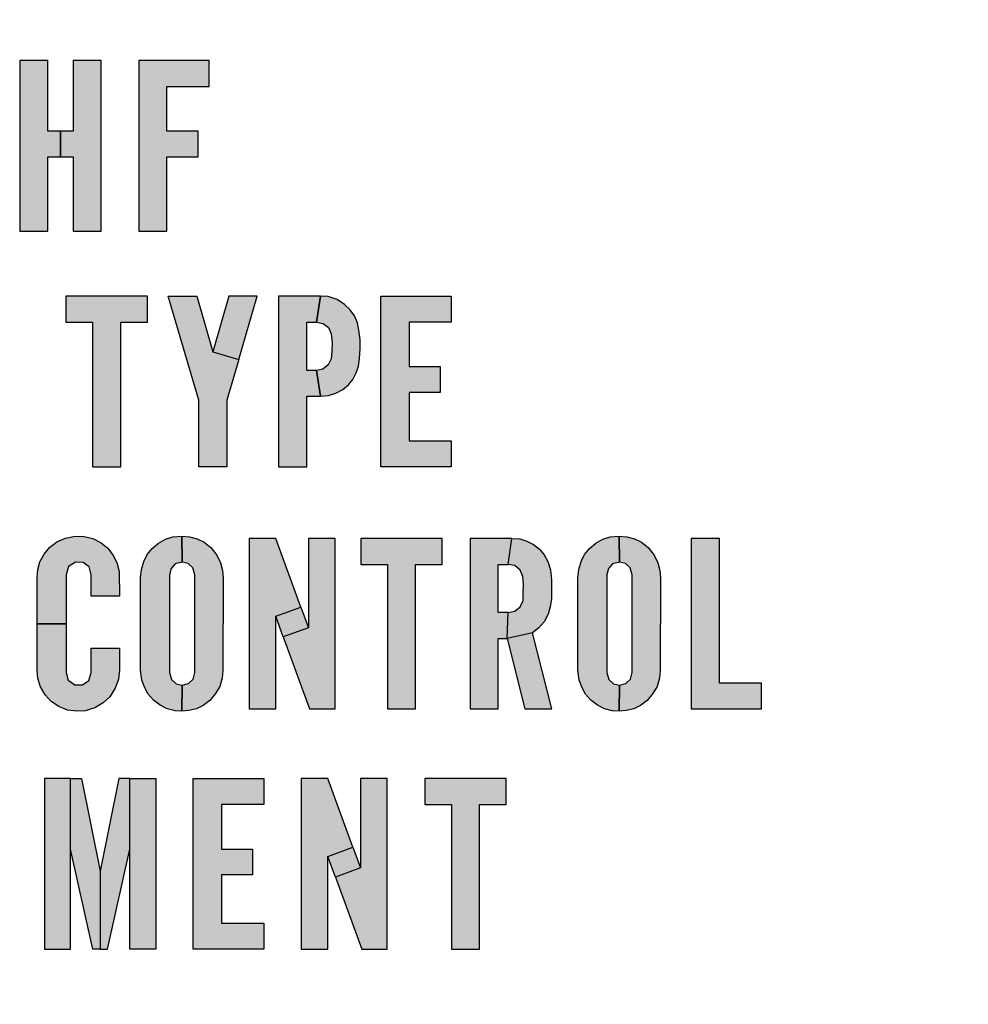
# Model space of a CAD drawing. Extents: x 0 to 10.2, y -0.1 to 7.9.
# Drawn here: x 6.1 to 6.3, y 4.2 to 4.4 of the extents above; entities that cross this region are included whole.
import ezdxf
from ezdxf import colors
from ezdxf.entities.mleader import LeaderData, LeaderLine
from ezdxf.math import Vec2, Vec3

# ---------------------------------------------------------------- set-up
doc = ezdxf.new("R2010")
doc.units = 0
doc.header["$LTSCALE"] = 0.125
doc.header["$MEASUREMENT"] = 0
doc.layers.add('DIMENS', color=7, linetype='CONTINUOUS')
doc.layers.add('PMSBLACKCOM', color=90, linetype='CONTINUOUS')
doc.styles.add('ROMANS', font='romans.shx', dxfattribs={"width": 0.75})

msp = doc.modelspace()

# ---------------------------------------------------------------- hatches: boundary and pattern name
at = {"layer": 'PMSBLACKCOM', "linetype": 'Continuous'}
h = msp.add_hatch(color=7, dxfattribs=at)
h.paths.add_polyline_path([(6.096362, 4.3616265), (6.0911989, 4.3616265), (6.0911989, 4.3487189), (6.0888892, 4.3487189), (6.0888892, 4.3439635), (6.0911989, 4.3439635), (6.0911989, 4.3303765), (6.096362, 4.3303765)])
h.paths.add_polyline_path([(6.0814163, 4.3303765), (6.0865794, 4.3303765), (6.0865794, 4.3439635), (6.0888892, 4.3439635), (6.0888892, 4.3487189), (6.0865794, 4.3487189), (6.0865794, 4.3616265), (6.0814163, 4.3616265)])
for points in [[(6.1032283, 4.3303765), (6.1083914, 4.3303765), (6.1083914, 4.3439635), (6.1140979, 4.3439635), (6.1140979, 4.3487189), (6.1083914, 4.3487189), (6.1083914, 4.3568711), (6.1161359, 4.3568711), (6.1161359, 4.3616265), (6.1032283, 4.3616265)], [(6.0898611, 4.3184511), (6.0898611, 4.3136957), (6.0947524, 4.3136957), (6.0947524, 4.2872011), (6.0999154, 4.2872011), (6.0999154, 4.3136957), (6.1048068, 4.3136957), (6.1048068, 4.3184511)], [(6.147577, 4.3184511), (6.1604847, 4.3184511), (6.1604847, 4.3136957), (6.1527401, 4.3136957), (6.1527401, 4.3055435), (6.1584466, 4.3055435), (6.1584466, 4.3007881), (6.1527401, 4.3007881), (6.1527401, 4.2919565), (6.1604847, 4.2919565), (6.1604847, 4.2872011), (6.147577, 4.2872011)], [(6.1438951, 4.2740659), (6.1438951, 4.2693105), (6.1487864, 4.2693105), (6.1487864, 4.2428159), (6.1539494, 4.2428159), (6.1539494, 4.2693105), (6.1588407, 4.2693105), (6.1588407, 4.2740659)], [(6.217345, 4.2428159), (6.217345, 4.2475713), (6.2096004, 4.2475713), (6.2096004, 4.2740659), (6.2044374, 4.2740659), (6.2044374, 4.2428159)], [(6.1132119, 4.2300572), (6.1261195, 4.2300572), (6.1261195, 4.2253017), (6.118375, 4.2253017), (6.118375, 4.2171496), (6.1240815, 4.2171496), (6.1240815, 4.2123941), (6.118375, 4.2123941), (6.118375, 4.2035626), (6.1261195, 4.2035626), (6.1261195, 4.1988072), (6.1132119, 4.1988072)], [(6.1556179, 4.2300572), (6.1556179, 4.2253018), (6.1605092, 4.2253018), (6.1605092, 4.1988072), (6.1656722, 4.1988072), (6.1656722, 4.2253018), (6.1705635, 4.2253018), (6.1705635, 4.2300572)]]:
    msp.add_hatch(color=7, dxfattribs=at).paths.add_polyline_path(points)
h = msp.add_hatch(color=7, dxfattribs=at)
h.paths.add_polyline_path([(6.1197093, 4.3184511), (6.1167881, 4.3082609), (6.1215477, 4.306867), (6.1249402, 4.3184511)])
h.paths.add_polyline_path([(6.1138669, 4.3184511), (6.1167881, 4.3082609), (6.1215477, 4.306867), (6.1193696, 4.2994294), (6.1193696, 4.2872011), (6.1142066, 4.2872011), (6.1142066, 4.2994294), (6.1086359, 4.3184511)])
h = msp.add_hatch(color=7, dxfattribs=at)
h.paths.add_polyline_path([(6.1288311, 4.2872011), (6.1339941, 4.2872011), (6.1339941, 4.3001087), (6.1365071, 4.3001087), (6.1357968, 4.3048641), (6.1339942, 4.3048641), (6.1339941, 4.3136957), (6.1357968, 4.3136957), (6.1365071, 4.3184511), (6.1288311, 4.3184511)])
h.paths.add_polyline_path([(6.1357968, 4.3136957), (6.1370065, 4.3134751), (6.1379645, 4.312728), (6.1384962, 4.3115547), (6.1386412, 4.3099243), (6.1386017, 4.3083907), (6.1384567, 4.30698), (6.1379249, 4.3058506), (6.1369274, 4.3050596), (6.1357968, 4.3048641), (6.1365071, 4.3001087), (6.1379865, 4.3002829), (6.13934, 4.3006696), (6.140588, 4.3013595), (6.1416295, 4.3022296), (6.1424337, 4.3032052), (6.1430313, 4.3043829), (6.1434796, 4.3056441), (6.1436773, 4.3070591), (6.1437872, 4.3087774), (6.1437696, 4.310522), (6.1435762, 4.3122182), (6.1432862, 4.3135761), (6.1427281, 4.3148813), (6.1419151, 4.3160239), (6.1409307, 4.3169555), (6.1395509, 4.3178608), (6.1379249, 4.3183837), (6.1365071, 4.3184511)])
h = msp.add_hatch(color=7, dxfattribs=at)
h.paths.add_polyline_path([(6.0945196, 4.2634681), (6.0945196, 4.2674083), (6.0941206, 4.268835), (6.0930527, 4.2696304), (6.0916509, 4.2697359), (6.0903413, 4.2689185), (6.0899, 4.2674083), (6.0899, 4.2584409), (6.0846011, 4.2584409), (6.0846011, 4.2669328), (6.0847208, 4.2683736), (6.0851339, 4.2697886), (6.0859117, 4.2711948), (6.0868917, 4.2724209), (6.0882364, 4.2734536), (6.0898272, 4.2741347), (6.0915586, 4.2744906), (6.0932153, 4.2744203), (6.0948325, 4.2740381), (6.096331, 4.2732558), (6.0975395, 4.2723022), (6.0985678, 4.2709224), (6.099205, 4.2696524), (6.0996445, 4.2679912), (6.0996826, 4.2634681)])
h.paths.add_polyline_path([(6.0899, 4.2584409), (6.0899, 4.2494735), (6.090315, 4.2480843), (6.0914883, 4.2472537), (6.0929121, 4.2472581), (6.0940679, 4.2480579), (6.0945196, 4.2494735), (6.0945196, 4.2539572), (6.0996826, 4.2539572), (6.0996826, 4.2499491), (6.0994994, 4.2482469), (6.0989281, 4.2466253), (6.0979086, 4.2450609), (6.0967221, 4.2439183), (6.0951753, 4.2430043), (6.0934263, 4.2424813), (6.091897, 4.2423891), (6.0901655, 4.2426132), (6.0886055, 4.2432592), (6.0871773, 4.24416), (6.0860875, 4.2454256), (6.0852086, 4.2468407), (6.0847208, 4.2483787), (6.0846011, 4.2499491), (6.0846011, 4.2584409)])
h = msp.add_hatch(color=7, dxfattribs=at)
h.paths.add_polyline_path([(6.1111869, 4.2471637), (6.1123532, 4.2474691), (6.1131838, 4.248304), (6.1134967, 4.2494735), (6.1134967, 4.2674083), (6.1131443, 4.2686636), (6.1122873, 4.2694766), (6.1111869, 4.2697181), (6.111119, 4.2744734), (6.1125466, 4.2743809), (6.1139133, 4.2739765), (6.1151921, 4.2733833), (6.1164225, 4.272377), (6.117508, 4.2709839), (6.1182067, 4.2695645), (6.1185758, 4.2681582), (6.1186725, 4.266774), (6.1186598, 4.2499491), (6.1185011, 4.2484358), (6.1180573, 4.2469242), (6.1173058, 4.245619), (6.1162336, 4.2443753), (6.1150163, 4.2434525), (6.1138034, 4.2428637), (6.1123972, 4.2425033), (6.111119, 4.2424083)])
h.paths.add_polyline_path([(6.111119, 4.2424083), (6.1098704, 4.242477), (6.1084554, 4.2428505), (6.107137, 4.2434833), (6.1059505, 4.2443973), (6.1049793, 4.2455223), (6.1043377, 4.2466781), (6.1037884, 4.2480755), (6.1035782, 4.2499491), (6.1035782, 4.2669328), (6.1037269, 4.268356), (6.10414, 4.2698106), (6.1047991, 4.2711289), (6.1057044, 4.2722012), (6.1068514, 4.2732119), (6.1081082, 4.273915), (6.1094924, 4.2743587), (6.111119, 4.2744734), (6.1111869, 4.2697181), (6.1099187, 4.2694282), (6.1091409, 4.2685318), (6.1088771, 4.2674083), (6.1088771, 4.2494735), (6.1092024, 4.2482161), (6.1100769, 4.2474251), (6.1111869, 4.2471637)])
h = msp.add_hatch(color=7, dxfattribs=at)
h.paths.add_polyline_path([(6.1913058, 4.2471637), (6.1924721, 4.2474691), (6.1933027, 4.248304), (6.1936156, 4.2494735), (6.1936156, 4.2674083), (6.1932632, 4.2686636), (6.1924062, 4.2694766), (6.1913057, 4.2697181), (6.1912379, 4.2744734), (6.1926655, 4.2743809), (6.1940322, 4.2739765), (6.195311, 4.2733833), (6.1965414, 4.272377), (6.1976268, 4.2709839), (6.1983256, 4.2695645), (6.1986947, 4.2681582), (6.1987914, 4.266774), (6.1987787, 4.2499491), (6.19862, 4.2484358), (6.1981762, 4.2469242), (6.1974247, 4.245619), (6.1963525, 4.2443753), (6.1951352, 4.2434525), (6.1939223, 4.2428637), (6.1925161, 4.2425033), (6.1912379, 4.2424083)])
h.paths.add_polyline_path([(6.1912379, 4.2424083), (6.1899892, 4.242477), (6.1885742, 4.2428505), (6.1872559, 4.2434833), (6.1860694, 4.2443973), (6.1850982, 4.2455223), (6.1844566, 4.2466781), (6.1839073, 4.2480755), (6.1836971, 4.2499491), (6.1836971, 4.2669328), (6.1838457, 4.268356), (6.1842588, 4.2698106), (6.184918, 4.2711289), (6.1858233, 4.2722012), (6.1869702, 4.2732119), (6.1882271, 4.273915), (6.1896113, 4.2743587), (6.1912379, 4.2744734), (6.1913057, 4.2697181), (6.1900376, 4.2694282), (6.1892597, 4.2685318), (6.188996, 4.2674083), (6.188996, 4.2494735), (6.1893213, 4.2482161), (6.1901958, 4.2474251), (6.1913058, 4.2471637)])
h = msp.add_hatch(color=7, dxfattribs=at)
h.paths.add_polyline_path([(6.1283254, 4.2597996), (6.1329192, 4.2614771), (6.1343036, 4.2576857), (6.1297099, 4.2560082)])
h.paths.add_polyline_path([(6.1234341, 4.2428159), (6.1283254, 4.2428159), (6.1283254, 4.2597996), (6.1329192, 4.2614771), (6.1283222, 4.2740659), (6.1234341, 4.2740659)])
h.paths.add_polyline_path([(6.1391949, 4.2740659), (6.1343036, 4.2740659), (6.1343036, 4.2576857), (6.1297099, 4.2560082), (6.1345272, 4.2428159), (6.1391949, 4.2428159)])
h = msp.add_hatch(color=7, dxfattribs=at)
h.paths.add_polyline_path([(6.1739758, 4.2428159), (6.1788787, 4.2428159), (6.1753704, 4.2567957), (6.1707366, 4.2557235)])
h.paths.add_polyline_path([(6.1716091, 4.2740659), (6.1730148, 4.2739677), (6.17432, 4.2735898), (6.1755197, 4.2729438), (6.1766271, 4.2720957), (6.1774884, 4.2710542), (6.1781959, 4.2698106), (6.1786398, 4.2683164), (6.1788463, 4.2664576), (6.1788507, 4.264713), (6.1788199, 4.2630694), (6.178587, 4.2615489), (6.1782179, 4.2601603), (6.1774972, 4.2587716), (6.1764997, 4.2576862), (6.1753704, 4.2567957), (6.1707366, 4.2557235), (6.1708988, 4.2604789), (6.1721008, 4.260714), (6.1730983, 4.261505), (6.1736345, 4.2626871), (6.1736696, 4.2640977), (6.173718, 4.2656007), (6.1735861, 4.2670816), (6.1731071, 4.2682637), (6.1721316, 4.2690987), (6.1708988, 4.2693105)])
h.paths.add_polyline_path([(6.1639331, 4.2428159), (6.1690961, 4.2428159), (6.1690962, 4.2557235), (6.1707366, 4.2557235), (6.1708988, 4.2604789), (6.1690961, 4.2604789), (6.1690961, 4.2693105), (6.1708988, 4.2693105), (6.1716091, 4.2740659), (6.1639331, 4.2740659)])
h = msp.add_hatch(color=7, dxfattribs=at)
h.paths.add_polyline_path([(6.1063423, 4.1988072), (6.1015869, 4.1988072), (6.1015869, 4.2300572), (6.1063423, 4.2300572)])
h.paths.add_polyline_path([(6.0995488, 4.2300572), (6.0961521, 4.2130735), (6.0961521, 4.1988072), (6.0975108, 4.1988072), (6.1015869, 4.2171496), (6.1015869, 4.2300572)])
h.paths.add_polyline_path([(6.0927554, 4.2300572), (6.0961521, 4.2130735), (6.0961521, 4.1988072), (6.0947934, 4.1988072), (6.0907173, 4.2171496), (6.0907173, 4.2300572)])
h.paths.add_polyline_path([(6.0859619, 4.1988072), (6.0907173, 4.1988072), (6.0907173, 4.2300572), (6.0859619, 4.2300572)])
h = msp.add_hatch(color=7, dxfattribs=at)
h.paths.add_polyline_path([(6.1378842, 4.2157908), (6.142478, 4.2174683), (6.1438625, 4.213677), (6.1392687, 4.2119995)])
h.paths.add_polyline_path([(6.1329929, 4.1988072), (6.1378842, 4.1988072), (6.1378842, 4.2157908), (6.142478, 4.2174683), (6.137881, 4.2300572), (6.1329929, 4.2300572)])
h.paths.add_polyline_path([(6.1487538, 4.2300572), (6.1438625, 4.2300572), (6.1438625, 4.213677), (6.1392687, 4.2119995), (6.144086, 4.1988072), (6.1487538, 4.1988072)])

# ---------------------------------------------------------------- linework, layer by layer
at = {"layer": 'PMSBLACKCOM', "color": 7, "linetype": 'Continuous'}
for points in [[(6.0814163, 4.3303765), (6.0865794, 4.3303765), (6.0865794, 4.3439635), (6.0888892, 4.3439635), (6.0888892, 4.3487189), (6.0865794, 4.3487189), (6.0865794, 4.3616265), (6.0814163, 4.3616265), (6.0814163, 4.3303765)], [(6.096362, 4.3616265), (6.0911989, 4.3616265), (6.0911989, 4.3487189), (6.0888892, 4.3487189), (6.0888892, 4.3439635), (6.0911989, 4.3439635), (6.0911989, 4.3303765), (6.096362, 4.3303765), (6.096362, 4.3616265)], [(6.1032283, 4.3303765), (6.1083914, 4.3303765), (6.1083914, 4.3439635), (6.1140979, 4.3439635), (6.1140979, 4.3487189), (6.1083914, 4.3487189), (6.1083914, 4.3568711), (6.1161359, 4.3568711), (6.1161359, 4.3616265), (6.1032283, 4.3616265), (6.1032283, 4.3303765)], [(6.0898611, 4.3184511), (6.0898611, 4.3136957), (6.0947524, 4.3136957), (6.0947524, 4.2872011), (6.0999154, 4.2872011), (6.0999154, 4.3136957), (6.1048068, 4.3136957), (6.1048068, 4.3184511), (6.0898611, 4.3184511)], [(6.1138669, 4.3184511), (6.1167881, 4.3082609), (6.1215477, 4.306867), (6.1193696, 4.2994294), (6.1193696, 4.2872011), (6.1142066, 4.2872011), (6.1142066, 4.2994294), (6.1086359, 4.3184511), (6.1138669, 4.3184511)], [(6.1197093, 4.3184511), (6.1167881, 4.3082609), (6.1215477, 4.306867), (6.1249402, 4.3184511), (6.1197093, 4.3184511)], [(6.1288311, 4.2872011), (6.1339941, 4.2872011), (6.1339941, 4.3001087), (6.1365071, 4.3001087), (6.1357968, 4.3048641), (6.1339942, 4.3048641), (6.1339941, 4.3136957), (6.1357968, 4.3136957), (6.1365071, 4.3184511), (6.1288311, 4.3184511), (6.1288311, 4.2872011)], [(6.1357968, 4.3136957), (6.1370065, 4.3134751), (6.1379645, 4.312728), (6.1384962, 4.3115547), (6.1386412, 4.3099243), (6.1386017, 4.3083907), (6.1384567, 4.30698), (6.1379249, 4.3058506), (6.1369274, 4.3050596), (6.1357968, 4.3048641), (6.1365071, 4.3001087), (6.1379865, 4.3002829), (6.13934, 4.3006696), (6.140588, 4.3013595), (6.1416295, 4.3022296), (6.1424337, 4.3032052), (6.1430313, 4.3043829), (6.1434796, 4.3056441), (6.1436773, 4.3070591), (6.1437872, 4.3087774), (6.1437696, 4.310522), (6.1435762, 4.3122182), (6.1432862, 4.3135761), (6.1427281, 4.3148813), (6.1419151, 4.3160239), (6.1409307, 4.3169555), (6.1395509, 4.3178608), (6.1379249, 4.3183837), (6.1365071, 4.3184511), (6.1357968, 4.3136957)], [(6.147577, 4.3184511), (6.1604847, 4.3184511), (6.1604847, 4.3136957), (6.1527401, 4.3136957), (6.1527401, 4.3055435), (6.1584466, 4.3055435), (6.1584466, 4.3007881), (6.1527401, 4.3007881), (6.1527401, 4.2919565), (6.1604847, 4.2919565), (6.1604847, 4.2872011), (6.147577, 4.2872011), (6.147577, 4.3184511)], [(6.0945196, 4.2634681), (6.0945196, 4.2674083), (6.0941206, 4.268835), (6.0930527, 4.2696304), (6.0916509, 4.2697359), (6.0903413, 4.2689185), (6.0899, 4.2674083), (6.0899, 4.2584409), (6.0846011, 4.2584409), (6.0846011, 4.2669328), (6.0847208, 4.2683736), (6.0851339, 4.2697886), (6.0859117, 4.2711948), (6.0868917, 4.2724209), (6.0882364, 4.2734536), (6.0898272, 4.2741347), (6.0915586, 4.2744906), (6.0932153, 4.2744203), (6.0948325, 4.2740381), (6.096331, 4.2732558), (6.0975395, 4.2723022), (6.0985678, 4.2709224), (6.099205, 4.2696524), (6.0996445, 4.2679912), (6.0996826, 4.2634681), (6.0945196, 4.2634681)], [(6.111119, 4.2424083), (6.1098704, 4.242477), (6.1084554, 4.2428505), (6.107137, 4.2434833), (6.1059505, 4.2443973), (6.1049793, 4.2455223), (6.1043377, 4.2466781), (6.1037884, 4.2480755), (6.1035782, 4.2499491), (6.1035782, 4.2669328), (6.1037269, 4.268356), (6.10414, 4.2698106), (6.1047991, 4.2711289), (6.1057044, 4.2722012), (6.1068514, 4.2732119), (6.1081082, 4.273915), (6.1094924, 4.2743587), (6.111119, 4.2744734), (6.1111869, 4.2697181), (6.1099187, 4.2694282), (6.1091409, 4.2685318), (6.1088771, 4.2674083), (6.1088771, 4.2494735), (6.1092024, 4.2482161), (6.1100769, 4.2474251), (6.1111869, 4.2471637), (6.111119, 4.2424083)], [(6.1111869, 4.2471637), (6.1123532, 4.2474691), (6.1131838, 4.248304), (6.1134967, 4.2494735), (6.1134967, 4.2674083), (6.1131443, 4.2686636), (6.1122873, 4.2694766), (6.1111869, 4.2697181), (6.111119, 4.2744734), (6.1125466, 4.2743809), (6.1139133, 4.2739765), (6.1151921, 4.2733833), (6.1164225, 4.272377), (6.117508, 4.2709839), (6.1182067, 4.2695645), (6.1185758, 4.2681582), (6.1186725, 4.266774), (6.1186598, 4.2499491), (6.1185011, 4.2484358), (6.1180573, 4.2469242), (6.1173058, 4.245619), (6.1162336, 4.2443753), (6.1150163, 4.2434525), (6.1138034, 4.2428637), (6.1123972, 4.2425033), (6.111119, 4.2424083), (6.1111869, 4.2471637)], [(6.1912379, 4.2424083), (6.1899892, 4.242477), (6.1885742, 4.2428505), (6.1872559, 4.2434833), (6.1860694, 4.2443973), (6.1850982, 4.2455223), (6.1844566, 4.2466781), (6.1839073, 4.2480755), (6.1836971, 4.2499491), (6.1836971, 4.2669328), (6.1838457, 4.268356), (6.1842588, 4.2698106), (6.184918, 4.2711289), (6.1858233, 4.2722012), (6.1869702, 4.2732119), (6.1882271, 4.273915), (6.1896113, 4.2743587), (6.1912379, 4.2744734), (6.1913057, 4.2697181), (6.1900376, 4.2694282), (6.1892597, 4.2685318), (6.188996, 4.2674083), (6.188996, 4.2494735), (6.1893213, 4.2482161), (6.1901958, 4.2474251), (6.1913058, 4.2471637), (6.1912379, 4.2424083)], [(6.1913058, 4.2471637), (6.1924721, 4.2474691), (6.1933027, 4.248304), (6.1936156, 4.2494735), (6.1936156, 4.2674083), (6.1932632, 4.2686636), (6.1924062, 4.2694766), (6.1913057, 4.2697181), (6.1912379, 4.2744734), (6.1926655, 4.2743809), (6.1940322, 4.2739765), (6.195311, 4.2733833), (6.1965414, 4.272377), (6.1976268, 4.2709839), (6.1983256, 4.2695645), (6.1986947, 4.2681582), (6.1987914, 4.266774), (6.1987787, 4.2499491), (6.19862, 4.2484358), (6.1981762, 4.2469242), (6.1974247, 4.245619), (6.1963525, 4.2443753), (6.1951352, 4.2434525), (6.1939223, 4.2428637), (6.1925161, 4.2425033), (6.1912379, 4.2424083), (6.1913058, 4.2471637)], [(6.1234341, 4.2428159), (6.1283254, 4.2428159), (6.1283254, 4.2597996), (6.1329192, 4.2614771), (6.1283222, 4.2740659), (6.1234341, 4.2740659), (6.1234341, 4.2428159)], [(6.1391949, 4.2740659), (6.1343036, 4.2740659), (6.1343036, 4.2576857), (6.1297099, 4.2560082), (6.1345272, 4.2428159), (6.1391949, 4.2428159), (6.1391949, 4.2740659)], [(6.1438951, 4.2740659), (6.1438951, 4.2693105), (6.1487864, 4.2693105), (6.1487864, 4.2428159), (6.1539494, 4.2428159), (6.1539494, 4.2693105), (6.1588407, 4.2693105), (6.1588407, 4.2740659), (6.1438951, 4.2740659)], [(6.1639331, 4.2428159), (6.1690961, 4.2428159), (6.1690962, 4.2557235), (6.1707366, 4.2557235), (6.1708988, 4.2604789), (6.1690961, 4.2604789), (6.1690961, 4.2693105), (6.1708988, 4.2693105), (6.1716091, 4.2740659), (6.1639331, 4.2740659), (6.1639331, 4.2428159)], [(6.1716091, 4.2740659), (6.1730148, 4.2739677), (6.17432, 4.2735898), (6.1755197, 4.2729438), (6.1766271, 4.2720957), (6.1774884, 4.2710542), (6.1781959, 4.2698106), (6.1786398, 4.2683164), (6.1788463, 4.2664576), (6.1788507, 4.264713), (6.1788199, 4.2630694), (6.178587, 4.2615489), (6.1782179, 4.2601603), (6.1774972, 4.2587716), (6.1764997, 4.2576862), (6.1753704, 4.2567957), (6.1707366, 4.2557235), (6.1708988, 4.2604789), (6.1721008, 4.260714), (6.1730983, 4.261505), (6.1736345, 4.2626871), (6.1736696, 4.2640977), (6.173718, 4.2656007), (6.1735861, 4.2670816), (6.1731071, 4.2682637), (6.1721316, 4.2690987), (6.1708988, 4.2693105), (6.1716091, 4.2740659)], [(6.217345, 4.2428159), (6.217345, 4.2475713), (6.2096004, 4.2475713), (6.2096004, 4.2740659), (6.2044374, 4.2740659), (6.2044374, 4.2428159), (6.217345, 4.2428159)], [(6.1283254, 4.2597996), (6.1329192, 4.2614771), (6.1343036, 4.2576857), (6.1297099, 4.2560082), (6.1283254, 4.2597996)], [(6.0899, 4.2584409), (6.0899, 4.2494735), (6.090315, 4.2480843), (6.0914883, 4.2472537), (6.0929121, 4.2472581), (6.0940679, 4.2480579), (6.0945196, 4.2494735), (6.0945196, 4.2539572), (6.0996826, 4.2539572), (6.0996826, 4.2499491), (6.0994994, 4.2482469), (6.0989281, 4.2466253), (6.0979086, 4.2450609), (6.0967221, 4.2439183), (6.0951753, 4.2430043), (6.0934263, 4.2424813), (6.091897, 4.2423891), (6.0901655, 4.2426132), (6.0886055, 4.2432592), (6.0871773, 4.24416), (6.0860875, 4.2454256), (6.0852086, 4.2468407), (6.0847208, 4.2483787), (6.0846011, 4.2499491), (6.0846011, 4.2584409), (6.0899, 4.2584409)], [(6.1739758, 4.2428159), (6.1788787, 4.2428159), (6.1753704, 4.2567957), (6.1707366, 4.2557235), (6.1739758, 4.2428159)], [(6.0859619, 4.1988072), (6.0907173, 4.1988072), (6.0907173, 4.2300572), (6.0859619, 4.2300572), (6.0859619, 4.1988072)], [(6.0927554, 4.2300572), (6.0961521, 4.2130735), (6.0961521, 4.1988072), (6.0947934, 4.1988072), (6.0907173, 4.2171496), (6.0907173, 4.2300572), (6.0927554, 4.2300572)], [(6.0995488, 4.2300572), (6.0961521, 4.2130735), (6.0961521, 4.1988072), (6.0975108, 4.1988072), (6.1015869, 4.2171496), (6.1015869, 4.2300572), (6.0995488, 4.2300572)], [(6.1063423, 4.1988072), (6.1015869, 4.1988072), (6.1015869, 4.2300572), (6.1063423, 4.2300572), (6.1063423, 4.1988072)], [(6.1132119, 4.2300572), (6.1261195, 4.2300572), (6.1261195, 4.2253017), (6.118375, 4.2253017), (6.118375, 4.2171496), (6.1240815, 4.2171496), (6.1240815, 4.2123941), (6.118375, 4.2123941), (6.118375, 4.2035626), (6.1261195, 4.2035626), (6.1261195, 4.1988072), (6.1132119, 4.1988072), (6.1132119, 4.2300572)], [(6.1329929, 4.1988072), (6.1378842, 4.1988072), (6.1378842, 4.2157908), (6.142478, 4.2174683), (6.137881, 4.2300572), (6.1329929, 4.2300572), (6.1329929, 4.1988072)], [(6.1487538, 4.2300572), (6.1438625, 4.2300572), (6.1438625, 4.213677), (6.1392687, 4.2119995), (6.144086, 4.1988072), (6.1487538, 4.1988072), (6.1487538, 4.2300572)], [(6.1556179, 4.2300572), (6.1556179, 4.2253018), (6.1605092, 4.2253018), (6.1605092, 4.1988072), (6.1656722, 4.1988072), (6.1656722, 4.2253018), (6.1705635, 4.2253018), (6.1705635, 4.2300572), (6.1556179, 4.2300572)], [(6.1378842, 4.2157908), (6.142478, 4.2174683), (6.1438625, 4.213677), (6.1392687, 4.2119995), (6.1378842, 4.2157908)]]:
    msp.add_lwpolyline(points, close=True, dxfattribs=at)

# ---------------------------------------------------------------- leaders
at = {"layer": 'DIMENS', "color": 7}
ml = msp.add_multileader_mtext('Standard', dxfattribs=at)
ml.set_content('PROCESS CONNECTION\\PNPT OR PT EXTERNAL THREAD, \\PM5 INTERNAL THREAD', color=7, style='ROMANS')
ml.set_leader_properties()
ml.build(insert=Vec2(0, 0))
ml.multileader.update_dxf_attribs({"dogleg_length": 0.36, "arrow_head_size": 0.18})
ctx = ml.context
ctx.base_point, ctx.char_height, ctx.arrow_head_size, ctx.landing_gap_size, ctx.plane_origin = Vec3(6.2034851, 5.5516511), 0.1, 0.18, 0.09, Vec3(8.6417035, 4.3041075)
ctx.text_align_type = 2
notes = []
notes.append((ctx, [(0, (1, 1, 0), (8.5077708, 5.5516511), (-1, 0), 0.36, [(0, [(8.6417035, 4.3041075)], 0, [])])]))
ctx.mtext.insert, ctx.mtext.alignment, ctx.mtext.flow_direction = Vec3(8.0577708, 5.6116511), 3, 5
for ctx, leaders in notes:
    for number, flags, end, landing, length, lines in leaders:
        leader = LeaderData()
        leader.index, (leader.has_last_leader_line, leader.has_dogleg_vector, leader.attachment_direction) = number, flags
        leader.last_leader_point, leader.dogleg_vector, leader.dogleg_length = Vec3(end), Vec3(landing), length
        for number, points, colour, breaks in lines:
            line = LeaderLine()
            line.index, line.vertices, line.color, line.breaks = number, Vec3.list(points), colors.encode_raw_color(colour), breaks
            leader.lines.append(line)
        ctx.leaders.append(leader)

doc.saveas('drawing.dxf')
